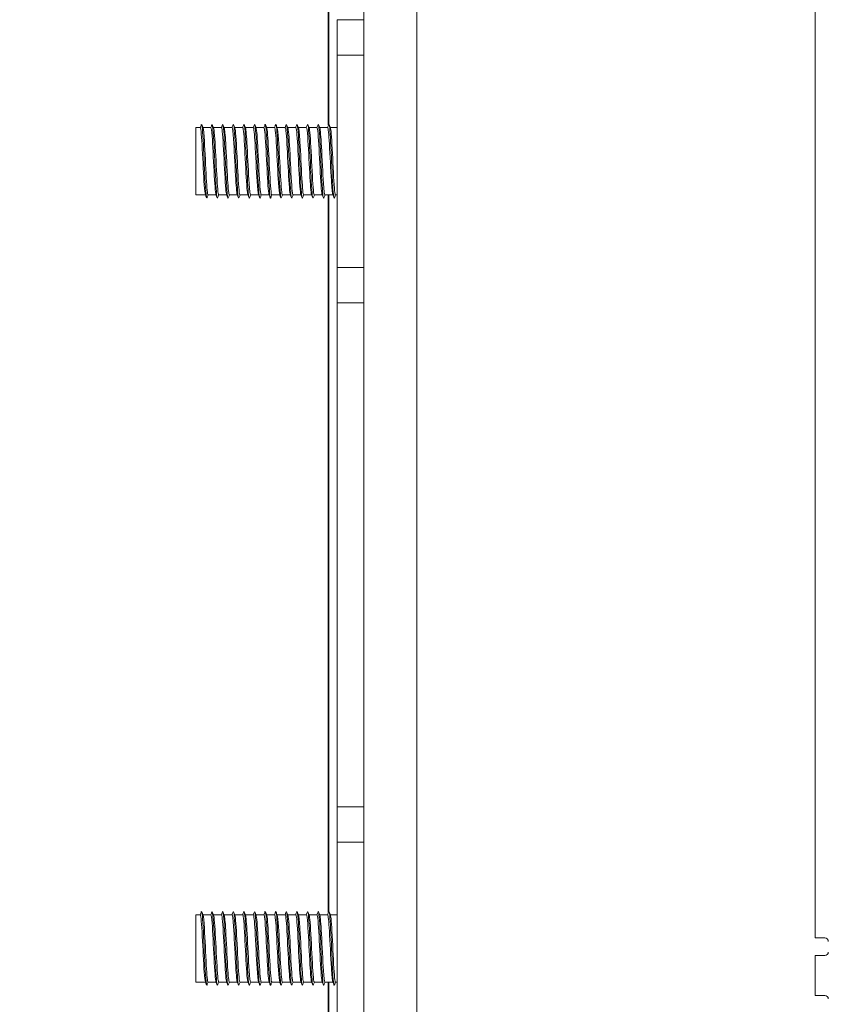
# Model space of a CAD drawing. Units: millimetres. Extents: x 0 to 1470, y 0 to 1040.
# Drawn here: x 1233 to 1278, y 232 to 287 of the extents above; entities that cross this region are included whole.
import ezdxf

# ---------------------------------------------------------------- set-up
doc = ezdxf.new("R2010")
doc.units = ezdxf.units.MM
doc.header["$LTSCALE"] = 3.5
for name, color, linetype, lineweight in [('Dimension (ISO)', 7, 'Continuous', 25), ('Visible (ISO)', 7, 'Continuous', 18), ('Visible Narrow (ISO)', 7, 'Continuous', 35)]:
    doc.layers.add(name, color=color, linetype=linetype, lineweight=lineweight)
doc.styles.add('Note Text (ISO)', font='tahoma.ttf')
doc.dimstyles.new('Default (ISO)-12', dxfattribs={"dimscale": 3.5, "dimtxt": 3, "dimasz": 2.5, "dimexe": 3.175, "dimexo": 0, "dimgap": 0.762, "dimtad": 1, "dimrnd": 1e-08, "dimzin": 0, "dimdsep": 46, "dimtxsty": 'Note Text (ISO)', "dimcen": 0.09, "dimdle": 10, "dimclrd": 256, "dimclre": 256, "dimclrt": 256, "dimazin": 0, "dimtfac": 1.1684, "dimtmove": 0, "dimatfit": 3, "dimfxl": 1, "dimtolj": 1, "dimtzin": 0, "dimlwd": -1, "dimlwe": -1, "dimarcsym": 0})

# ---------------------------------------------------------------- blocks, each defined once
blk = doc.blocks.new('*D23')
at = {"layer": 'Defpoints', "color": 0, "transparency": 16777216}
for p in [(1247.707, 357.814), (1232.756, 186.934), (1328.474, 186.934)]:
    blk.add_point(p, dxfattribs=at)
at = {"layer": 'Dimension (ISO)', "transparency": 16777216}
for p, q in [((1247.707, 357.814), (1339.586, 357.814)), ((1328.474, 349.064), (1328.474, 195.684)), ((1232.756, 186.934), (1339.586, 186.934))]:
    blk.add_line(p, q, dxfattribs=at)
for points in [[(1327.016, 349.064), (1329.932, 349.064), (1328.474, 357.814)], [(1327.016, 195.684), (1329.932, 195.684), (1328.474, 186.934)]]:
    blk.add_solid(points, dxfattribs=at)
at = {"layer": 'Dimension (ISO)', "transparency": 16777216, "insert": (1312.07, 203.803), "char_height": 10.5, "attachment_point": 1, "rotation": 90, "style": 'Note Text (ISO)'}
blk.add_mtext('\\A1;170.88 mm [6.728 in]', dxfattribs=at)

msp = doc.modelspace()

# ---------------------------------------------------------------- linework, layer by layer
at = {"layer": 'Visible (ISO)'}
for p, q in [((1252.206, 347.359), (1252.206, 211.012)), ((1255.206, 212.252), (1255.206, 346.119)), ((1277.706, 323.041), (1277.706, 235.331)), ((1250.706, 287.18), (1250.706, 285.18)), ((1252.206, 287.18), (1250.706, 287.18)), ((1250.706, 285.18), (1252.206, 285.18)), ((1250.706, 285.18), (1250.706, 273.19)), ((1242.706, 277.286), (1242.706, 281.086)), ((1242.962, 281.086), (1242.706, 281.086)), ((1243.562, 281.086), (1243.111, 281.086)), ((1244.162, 281.086), (1243.711, 281.086)), ((1244.762, 281.086), (1244.311, 281.086)), ((1245.362, 281.086), (1244.911, 281.086)), ((1245.962, 281.086), (1245.511, 281.086)), ((1246.562, 281.086), (1246.111, 281.086)), ((1247.162, 281.086), (1246.711, 281.086)), ((1247.762, 281.086), (1247.311, 281.086)), ((1248.362, 281.086), (1247.911, 281.086)), ((1248.962, 281.086), (1248.511, 281.086)), ((1249.562, 281.086), (1249.111, 281.086)), ((1250.162, 281.086), (1249.711, 281.086)), ((1250.706, 281.086), (1250.311, 281.086)), ((1243.256, 277.286), (1242.706, 277.286)), ((1243.856, 277.286), (1243.405, 277.286)), ((1244.456, 277.286), (1244.005, 277.286)), ((1245.056, 277.286), (1244.605, 277.286)), ((1245.656, 277.286), (1245.205, 277.286)), ((1246.256, 277.286), (1245.805, 277.286)), ((1246.856, 277.286), (1246.405, 277.286)), ((1247.456, 277.286), (1247.005, 277.286)), ((1248.056, 277.286), (1247.605, 277.286)), ((1248.656, 277.286), (1248.205, 277.286)), ((1249.256, 277.286), (1248.805, 277.286)), ((1249.856, 277.286), (1249.405, 277.286)), ((1250.456, 277.286), (1250.005, 277.286)), ((1250.706, 277.286), (1250.605, 277.286)), ((1250.706, 273.19), (1250.706, 271.19)), ((1252.206, 273.19), (1250.706, 273.19)), ((1250.706, 271.19), (1252.206, 271.19)), ((1250.706, 242.73), (1250.706, 271.19)), ((1250.706, 242.73), (1250.706, 240.73)), ((1252.206, 242.73), (1250.706, 242.73)), ((1250.706, 240.73), (1252.206, 240.73)), ((1250.706, 240.73), (1250.706, 228.74)), ((1242.706, 232.836), (1242.706, 236.636)), ((1242.962, 236.636), (1242.706, 236.636)), ((1243.562, 236.636), (1243.111, 236.636)), ((1244.162, 236.636), (1243.711, 236.636)), ((1244.762, 236.636), (1244.311, 236.636)), ((1245.362, 236.636), (1244.911, 236.636)), ((1245.962, 236.636), (1245.511, 236.636)), ((1246.562, 236.636), (1246.111, 236.636)), ((1247.162, 236.636), (1246.711, 236.636)), ((1247.762, 236.636), (1247.311, 236.636)), ((1248.362, 236.636), (1247.911, 236.636)), ((1248.962, 236.636), (1248.511, 236.636)), ((1249.562, 236.636), (1249.111, 236.636)), ((1250.162, 236.636), (1249.711, 236.636)), ((1250.706, 236.636), (1250.311, 236.636)), ((1277.706, 235.331), (1278.256, 235.331)), ((1277.706, 234.331), (1277.706, 232.081)), ((1278.256, 234.331), (1277.706, 234.331)), ((1243.256, 232.836), (1242.706, 232.836)), ((1243.856, 232.836), (1243.405, 232.836)), ((1244.456, 232.836), (1244.005, 232.836)), ((1245.056, 232.836), (1244.605, 232.836)), ((1245.656, 232.836), (1245.205, 232.836)), ((1246.256, 232.836), (1245.805, 232.836)), ((1246.856, 232.836), (1246.405, 232.836)), ((1247.456, 232.836), (1247.005, 232.836)), ((1248.056, 232.836), (1247.605, 232.836)), ((1248.656, 232.836), (1248.205, 232.836)), ((1249.256, 232.836), (1248.805, 232.836)), ((1249.856, 232.836), (1249.405, 232.836)), ((1250.456, 232.836), (1250.005, 232.836)), ((1250.706, 232.836), (1250.605, 232.836)), ((1277.706, 232.081), (1278.256, 232.081))]:
    msp.add_line(p, q, dxfattribs=at)
for centre, start, end in [((1278.256, 235.131), 0, 90), ((1278.256, 234.531), 270, 0), ((1278.256, 231.881), 0, 90)]:
    msp.add_arc(centre, 0.2, start, end, dxfattribs=at)
for points in [[(1242.956, 281.086), (1242.977, 281.141), (1242.999, 281.197), (1243.02, 281.253)], [(1243.043, 281.254), (1243.067, 281.193), (1243.092, 281.132), (1243.117, 281.071)], [(1243.556, 281.086), (1243.577, 281.141), (1243.599, 281.197), (1243.62, 281.253)], [(1243.643, 281.254), (1243.667, 281.193), (1243.692, 281.132), (1243.717, 281.071)], [(1244.156, 281.086), (1244.177, 281.141), (1244.199, 281.197), (1244.22, 281.253)], [(1244.243, 281.254), (1244.267, 281.193), (1244.292, 281.132), (1244.317, 281.071)], [(1244.756, 281.086), (1244.777, 281.141), (1244.799, 281.197), (1244.82, 281.253)], [(1244.843, 281.254), (1244.867, 281.193), (1244.892, 281.132), (1244.917, 281.071)], [(1245.356, 281.086), (1245.377, 281.141), (1245.399, 281.197), (1245.42, 281.253)], [(1245.443, 281.254), (1245.467, 281.193), (1245.492, 281.132), (1245.517, 281.071)], [(1245.956, 281.086), (1245.977, 281.141), (1245.999, 281.197), (1246.02, 281.253)], [(1246.043, 281.254), (1246.067, 281.193), (1246.092, 281.132), (1246.117, 281.071)], [(1246.556, 281.086), (1246.577, 281.141), (1246.599, 281.197), (1246.62, 281.253)], [(1246.643, 281.254), (1246.667, 281.193), (1246.692, 281.132), (1246.717, 281.071)], [(1247.156, 281.086), (1247.177, 281.141), (1247.199, 281.197), (1247.22, 281.253)], [(1247.243, 281.254), (1247.267, 281.193), (1247.292, 281.132), (1247.317, 281.071)], [(1247.756, 281.086), (1247.777, 281.141), (1247.799, 281.197), (1247.82, 281.253)], [(1247.843, 281.254), (1247.867, 281.193), (1247.892, 281.132), (1247.917, 281.071)], [(1248.356, 281.086), (1248.377, 281.141), (1248.399, 281.197), (1248.42, 281.253)], [(1248.443, 281.254), (1248.467, 281.193), (1248.492, 281.132), (1248.517, 281.071)], [(1248.956, 281.086), (1248.977, 281.141), (1248.999, 281.197), (1249.02, 281.253)], [(1249.043, 281.254), (1249.067, 281.193), (1249.092, 281.132), (1249.117, 281.071)], [(1249.556, 281.086), (1249.577, 281.141), (1249.599, 281.197), (1249.62, 281.253)], [(1249.643, 281.254), (1249.667, 281.193), (1249.692, 281.132), (1249.717, 281.071)], [(1250.156, 281.086), (1250.177, 281.141), (1250.199, 281.197), (1250.22, 281.253)], [(1250.243, 281.254), (1250.267, 281.193), (1250.292, 281.132), (1250.317, 281.071)], [(1243.32, 277.118), (1243.297, 277.179), (1243.273, 277.241), (1243.25, 277.302)], [(1243.411, 277.286), (1243.388, 277.229), (1243.365, 277.173), (1243.343, 277.117)], [(1243.92, 277.118), (1243.897, 277.179), (1243.873, 277.241), (1243.85, 277.302)], [(1244.011, 277.286), (1243.988, 277.229), (1243.965, 277.173), (1243.943, 277.117)], [(1244.52, 277.118), (1244.497, 277.179), (1244.473, 277.241), (1244.45, 277.302)], [(1244.611, 277.286), (1244.588, 277.229), (1244.565, 277.173), (1244.543, 277.117)], [(1245.12, 277.118), (1245.097, 277.179), (1245.073, 277.241), (1245.05, 277.302)], [(1245.211, 277.286), (1245.188, 277.229), (1245.165, 277.173), (1245.143, 277.117)], [(1245.72, 277.118), (1245.697, 277.179), (1245.673, 277.241), (1245.65, 277.302)], [(1245.811, 277.286), (1245.788, 277.229), (1245.765, 277.173), (1245.743, 277.117)], [(1246.32, 277.118), (1246.297, 277.179), (1246.273, 277.241), (1246.25, 277.302)], [(1246.411, 277.286), (1246.388, 277.229), (1246.365, 277.173), (1246.343, 277.117)], [(1246.92, 277.118), (1246.897, 277.179), (1246.873, 277.241), (1246.85, 277.302)], [(1247.011, 277.286), (1246.988, 277.229), (1246.965, 277.173), (1246.943, 277.117)], [(1247.52, 277.118), (1247.497, 277.179), (1247.473, 277.241), (1247.45, 277.302)], [(1247.611, 277.286), (1247.588, 277.229), (1247.565, 277.173), (1247.543, 277.117)], [(1248.12, 277.118), (1248.097, 277.179), (1248.073, 277.241), (1248.05, 277.302)], [(1248.211, 277.286), (1248.188, 277.229), (1248.165, 277.173), (1248.143, 277.117)], [(1248.72, 277.118), (1248.697, 277.179), (1248.673, 277.241), (1248.65, 277.302)], [(1248.811, 277.286), (1248.788, 277.229), (1248.765, 277.173), (1248.743, 277.117)], [(1249.32, 277.118), (1249.297, 277.179), (1249.273, 277.241), (1249.25, 277.302)], [(1249.411, 277.286), (1249.388, 277.229), (1249.365, 277.173), (1249.343, 277.117)], [(1249.92, 277.118), (1249.897, 277.179), (1249.873, 277.241), (1249.85, 277.302)], [(1250.011, 277.286), (1249.988, 277.229), (1249.965, 277.173), (1249.943, 277.117)], [(1250.52, 277.118), (1250.497, 277.179), (1250.473, 277.241), (1250.45, 277.302)], [(1250.611, 277.286), (1250.588, 277.229), (1250.565, 277.173), (1250.543, 277.117)], [(1242.956, 236.636), (1242.977, 236.691), (1242.999, 236.747), (1243.02, 236.803)], [(1243.043, 236.804), (1243.067, 236.743), (1243.092, 236.682), (1243.117, 236.621)], [(1243.556, 236.636), (1243.577, 236.691), (1243.599, 236.747), (1243.62, 236.803)], [(1243.643, 236.804), (1243.667, 236.743), (1243.692, 236.682), (1243.717, 236.621)], [(1244.156, 236.636), (1244.177, 236.691), (1244.199, 236.747), (1244.22, 236.803)], [(1244.243, 236.804), (1244.267, 236.743), (1244.292, 236.682), (1244.317, 236.621)], [(1244.756, 236.636), (1244.777, 236.691), (1244.799, 236.747), (1244.82, 236.803)], [(1244.843, 236.804), (1244.867, 236.743), (1244.892, 236.682), (1244.917, 236.621)], [(1245.356, 236.636), (1245.377, 236.691), (1245.399, 236.747), (1245.42, 236.803)], [(1245.443, 236.804), (1245.467, 236.743), (1245.492, 236.682), (1245.517, 236.621)], [(1245.956, 236.636), (1245.977, 236.691), (1245.999, 236.747), (1246.02, 236.803)], [(1246.043, 236.804), (1246.067, 236.743), (1246.092, 236.682), (1246.117, 236.621)], [(1246.556, 236.636), (1246.577, 236.691), (1246.599, 236.747), (1246.62, 236.803)], [(1246.643, 236.804), (1246.667, 236.743), (1246.692, 236.682), (1246.717, 236.621)], [(1247.156, 236.636), (1247.177, 236.691), (1247.199, 236.747), (1247.22, 236.803)], [(1247.243, 236.804), (1247.267, 236.743), (1247.292, 236.682), (1247.317, 236.621)], [(1247.756, 236.636), (1247.777, 236.691), (1247.799, 236.747), (1247.82, 236.803)], [(1247.843, 236.804), (1247.867, 236.743), (1247.892, 236.682), (1247.917, 236.621)], [(1248.356, 236.636), (1248.377, 236.691), (1248.399, 236.747), (1248.42, 236.803)], [(1248.443, 236.804), (1248.467, 236.743), (1248.492, 236.682), (1248.517, 236.621)], [(1248.956, 236.636), (1248.977, 236.691), (1248.999, 236.747), (1249.02, 236.803)], [(1249.043, 236.804), (1249.067, 236.743), (1249.092, 236.682), (1249.117, 236.621)], [(1249.556, 236.636), (1249.577, 236.691), (1249.599, 236.747), (1249.62, 236.803)], [(1249.643, 236.804), (1249.667, 236.743), (1249.692, 236.682), (1249.717, 236.621)], [(1250.156, 236.636), (1250.177, 236.691), (1250.199, 236.747), (1250.22, 236.803)], [(1250.243, 236.804), (1250.267, 236.743), (1250.292, 236.682), (1250.317, 236.621)], [(1243.32, 232.668), (1243.297, 232.729), (1243.273, 232.791), (1243.25, 232.852)], [(1243.411, 232.836), (1243.388, 232.779), (1243.365, 232.723), (1243.343, 232.667)], [(1243.92, 232.668), (1243.897, 232.729), (1243.873, 232.791), (1243.85, 232.852)], [(1244.011, 232.836), (1243.988, 232.779), (1243.965, 232.723), (1243.943, 232.667)], [(1244.52, 232.668), (1244.497, 232.729), (1244.473, 232.791), (1244.45, 232.852)], [(1244.611, 232.836), (1244.588, 232.779), (1244.565, 232.723), (1244.543, 232.667)], [(1245.12, 232.668), (1245.097, 232.729), (1245.073, 232.791), (1245.05, 232.852)], [(1245.211, 232.836), (1245.188, 232.779), (1245.165, 232.723), (1245.143, 232.667)], [(1245.72, 232.668), (1245.697, 232.729), (1245.673, 232.791), (1245.65, 232.852)], [(1245.811, 232.836), (1245.788, 232.779), (1245.765, 232.723), (1245.743, 232.667)], [(1246.32, 232.668), (1246.297, 232.729), (1246.273, 232.791), (1246.25, 232.852)], [(1246.411, 232.836), (1246.388, 232.779), (1246.365, 232.723), (1246.343, 232.667)], [(1246.92, 232.668), (1246.897, 232.729), (1246.873, 232.791), (1246.85, 232.852)], [(1247.011, 232.836), (1246.988, 232.779), (1246.965, 232.723), (1246.943, 232.667)], [(1247.52, 232.668), (1247.497, 232.729), (1247.473, 232.791), (1247.45, 232.852)], [(1247.611, 232.836), (1247.588, 232.779), (1247.565, 232.723), (1247.543, 232.667)], [(1248.12, 232.668), (1248.097, 232.729), (1248.073, 232.791), (1248.05, 232.852)], [(1248.211, 232.836), (1248.188, 232.779), (1248.165, 232.723), (1248.143, 232.667)], [(1248.72, 232.668), (1248.697, 232.729), (1248.673, 232.791), (1248.65, 232.852)], [(1248.811, 232.836), (1248.788, 232.779), (1248.765, 232.723), (1248.743, 232.667)], [(1249.32, 232.668), (1249.297, 232.729), (1249.273, 232.791), (1249.25, 232.852)], [(1249.411, 232.836), (1249.388, 232.779), (1249.365, 232.723), (1249.343, 232.667)], [(1249.92, 232.668), (1249.897, 232.729), (1249.873, 232.791), (1249.85, 232.852)], [(1250.011, 232.836), (1249.988, 232.779), (1249.965, 232.723), (1249.943, 232.667)], [(1250.52, 232.668), (1250.497, 232.729), (1250.473, 232.791), (1250.45, 232.852)], [(1250.611, 232.836), (1250.588, 232.779), (1250.565, 232.723), (1250.543, 232.667)]]:
    msp.add_open_spline(points, degree=3, dxfattribs=at)
for points, knots in [([(1243.25, 277.31), (1243.229, 277.366), (1243.207, 277.554), (1243.186, 277.854), (1243.15, 278.371), (1243.113, 279.191), (1243.077, 279.867), (1243.04, 280.552), (1243.003, 281.05), (1242.967, 281.084), (1242.965, 281.085), (1242.964, 281.086), (1242.962, 281.085)], [97.520051, 97.520051, 97.520051, 97.520051, 98.183873, 98.183873, 98.183873, 99.327138, 99.327138, 99.327138, 100.484882, 100.484882, 100.484882, 100.530965, 100.530965, 100.530965, 100.530965]), ([(1243.343, 277.123), (1243.318, 277.067), (1243.294, 277.208), (1243.27, 277.531), (1243.234, 278.003), (1243.198, 278.839), (1243.163, 279.599), (1243.127, 280.371), (1243.091, 281.025), (1243.055, 281.21), (1243.043, 281.268), (1243.032, 281.279), (1243.02, 281.247)], [97.275228, 97.275228, 97.275228, 97.275228, 98.042212, 98.042212, 98.042212, 99.160193, 99.160193, 99.160193, 100.294015, 100.294015, 100.294015, 100.650311, 100.650311, 100.650311, 100.650311]), ([(1243.117, 281.065), (1243.143, 280.996), (1243.169, 280.723), (1243.195, 280.307), (1243.231, 279.719), (1243.268, 278.876), (1243.304, 278.243), (1243.338, 277.665), (1243.371, 277.291), (1243.405, 277.286)], [-100.405973, -100.405973, -100.405973, -100.405973, -99.591343, -99.591343, -99.591343, -98.441209, -98.441209, -98.441209, -97.389372, -97.389372, -97.389372, -97.389372]), ([(1243.85, 277.302), (1243.813, 277.397), (1243.777, 277.937), (1243.741, 278.628), (1243.704, 279.322), (1243.668, 280.13), (1243.631, 280.61), (1243.608, 280.913), (1243.585, 281.074), (1243.562, 281.077)], [91.236866, 91.236866, 91.236866, 91.236866, 92.379305, 92.379305, 92.379305, 93.524746, 93.524746, 93.524746, 94.24778, 94.24778, 94.24778, 94.24778]), ([(1243.943, 277.122), (1243.933, 277.096), (1243.924, 277.101), (1243.914, 277.139), (1243.878, 277.282), (1243.843, 277.891), (1243.807, 278.643), (1243.771, 279.394), (1243.736, 280.249), (1243.7, 280.758), (1243.674, 281.138), (1243.647, 281.311), (1243.62, 281.249)], [90.992043, 90.992043, 90.992043, 90.992043, 91.291368, 91.291368, 91.291368, 92.413568, 92.413568, 92.413568, 93.532978, 93.532978, 93.532978, 94.367126, 94.367126, 94.367126, 94.367126]), ([(1243.717, 281.066), (1243.726, 281.046), (1243.734, 281.002), (1243.743, 280.933), (1243.78, 280.648), (1243.816, 279.95), (1243.853, 279.223), (1243.89, 278.496), (1243.926, 277.78), (1243.963, 277.469), (1243.977, 277.349), (1243.991, 277.291), (1244.005, 277.293)], [-94.122787, -94.122787, -94.122787, -94.122787, -93.844686, -93.844686, -93.844686, -92.696533, -92.696533, -92.696533, -91.548761, -91.548761, -91.548761, -91.106187, -91.106187, -91.106187, -91.106187]), ([(1244.45, 277.31), (1244.434, 277.348), (1244.419, 277.455), (1244.404, 277.629), (1244.367, 278.052), (1244.329, 278.853), (1244.292, 279.577), (1244.255, 280.298), (1244.218, 280.902), (1244.181, 281.048), (1244.175, 281.073), (1244.168, 281.084), (1244.162, 281.083)], [84.95368, 84.95368, 84.95368, 84.95368, 85.433209, 85.433209, 85.433209, 86.601384, 86.601384, 86.601384, 87.764876, 87.764876, 87.764876, 87.964594, 87.964594, 87.964594, 87.964594]), ([(1244.543, 277.121), (1244.514, 277.056), (1244.484, 277.282), (1244.455, 277.742), (1244.419, 278.312), (1244.382, 279.211), (1244.346, 279.948), (1244.31, 280.682), (1244.274, 281.217), (1244.238, 281.264), (1244.232, 281.272), (1244.226, 281.267), (1244.22, 281.251)], [84.708858, 84.708858, 84.708858, 84.708858, 85.627501, 85.627501, 85.627501, 86.768426, 86.768426, 86.768426, 87.904933, 87.904933, 87.904933, 88.083941, 88.083941, 88.083941, 88.083941]), ([(1244.317, 281.067), (1244.345, 280.991), (1244.373, 280.676), (1244.401, 280.207), (1244.437, 279.595), (1244.474, 278.755), (1244.51, 278.147), (1244.542, 277.621), (1244.573, 277.293), (1244.605, 277.287)], [-87.839602, -87.839602, -87.839602, -87.839602, -86.961383, -86.961383, -86.961383, -85.81544, -85.81544, -85.81544, -84.823002, -84.823002, -84.823002, -84.823002]), ([(1245.05, 277.303), (1245.018, 277.392), (1244.986, 277.808), (1244.954, 278.385), (1244.917, 279.044), (1244.881, 279.879), (1244.844, 280.429), (1244.817, 280.839), (1244.789, 281.075), (1244.762, 281.081)], [78.670495, 78.670495, 78.670495, 78.670495, 79.675628, 79.675628, 79.675628, 80.823657, 80.823657, 80.823657, 81.681409, 81.681409, 81.681409, 81.681409]), ([(1245.143, 277.124), (1245.129, 277.088), (1245.115, 277.115), (1245.101, 277.212), (1245.065, 277.461), (1245.029, 278.157), (1244.994, 278.931), (1244.958, 279.704), (1244.922, 280.516), (1244.886, 280.937), (1244.864, 281.196), (1244.842, 281.3), (1244.82, 281.246)], [78.425673, 78.425673, 78.425673, 78.425673, 78.864928, 78.864928, 78.864928, 79.988022, 79.988022, 79.988022, 81.10964, 81.10964, 81.10964, 81.800756, 81.800756, 81.800756, 81.800756]), ([(1244.917, 281.065), (1244.927, 281.042), (1244.937, 280.987), (1244.947, 280.9), (1244.984, 280.587), (1245.02, 279.873), (1245.057, 279.148), (1245.093, 278.424), (1245.13, 277.728), (1245.166, 277.441), (1245.179, 277.339), (1245.192, 277.291), (1245.205, 277.293)], [-81.556417, -81.556417, -81.556417, -81.556417, -81.235127, -81.235127, -81.235127, -80.090888, -80.090888, -80.090888, -78.946976, -78.946976, -78.946976, -78.539816, -78.539816, -78.539816, -78.539816]), ([(1245.65, 277.308), (1245.638, 277.336), (1245.626, 277.404), (1245.615, 277.514), (1245.578, 277.862), (1245.541, 278.612), (1245.504, 279.343), (1245.467, 280.073), (1245.431, 280.744), (1245.394, 280.982), (1245.383, 281.051), (1245.373, 281.082), (1245.362, 281.08)], [72.38731, 72.38731, 72.38731, 72.38731, 72.751554, 72.751554, 72.751554, 73.910267, 73.910267, 73.910267, 75.066983, 75.066983, 75.066983, 75.398224, 75.398224, 75.398224, 75.398224]), ([(1245.743, 277.117), (1245.708, 277.035), (1245.674, 277.386), (1245.639, 278.005), (1245.603, 278.652), (1245.567, 279.558), (1245.531, 280.236), (1245.495, 280.913), (1245.459, 281.329), (1245.423, 281.26), (1245.422, 281.258), (1245.421, 281.256), (1245.42, 281.253)], [72.142487, 72.142487, 72.142487, 72.142487, 73.224572, 73.224572, 73.224572, 74.356228, 74.356228, 74.356228, 75.48601, 75.48601, 75.48601, 75.51757, 75.51757, 75.51757, 75.51757]), ([(1245.517, 281.068), (1245.548, 280.983), (1245.58, 280.585), (1245.611, 280.022), (1245.649, 279.355), (1245.686, 278.498), (1245.723, 277.938), (1245.75, 277.53), (1245.778, 277.297), (1245.805, 277.291)], [-75.273232, -75.273232, -75.273232, -75.273232, -74.283196, -74.283196, -74.283196, -73.110898, -73.110898, -73.110898, -72.256631, -72.256631, -72.256631, -72.256631]), ([(1246.25, 277.308), (1246.224, 277.38), (1246.198, 277.651), (1246.172, 278.065), (1246.135, 278.669), (1246.097, 279.542), (1246.06, 280.18), (1246.027, 280.73), (1245.995, 281.078), (1245.962, 281.084)], [66.104125, 66.104125, 66.104125, 66.104125, 66.913203, 66.913203, 66.913203, 68.094926, 68.094926, 68.094926, 69.115038, 69.115038, 69.115038, 69.115038]), ([(1246.343, 277.125), (1246.326, 277.083), (1246.309, 277.132), (1246.292, 277.281), (1246.256, 277.603), (1246.219, 278.372), (1246.183, 279.167), (1246.146, 279.96), (1246.11, 280.736), (1246.074, 281.072), (1246.056, 281.236), (1246.038, 281.291), (1246.02, 281.244)], [65.859302, 65.859302, 65.859302, 65.859302, 66.389787, 66.389787, 66.389787, 67.535239, 67.535239, 67.535239, 68.677536, 68.677536, 68.677536, 69.234385, 69.234385, 69.234385, 69.234385]), ([(1246.117, 281.062), (1246.134, 281.019), (1246.152, 280.888), (1246.169, 280.672), (1246.206, 280.212), (1246.243, 279.395), (1246.28, 278.683), (1246.317, 277.971), (1246.355, 277.405), (1246.392, 277.304), (1246.396, 277.292), (1246.4, 277.286), (1246.405, 277.287)], [-68.990046, -68.990046, -68.990046, -68.990046, -68.442551, -68.442551, -68.442551, -67.276426, -67.276426, -67.276426, -66.111465, -66.111465, -66.111465, -65.973446, -65.973446, -65.973446, -65.973446]), ([(1246.85, 277.305), (1246.843, 277.32), (1246.837, 277.348), (1246.83, 277.389), (1246.794, 277.626), (1246.757, 278.287), (1246.721, 279.009), (1246.685, 279.731), (1246.648, 280.476), (1246.612, 280.836), (1246.595, 280.999), (1246.579, 281.078), (1246.562, 281.077)], [59.820939, 59.820939, 59.820939, 59.820939, 60.022396, 60.022396, 60.022396, 61.168058, 61.168058, 61.168058, 62.31303, 62.31303, 62.31303, 62.831853, 62.831853, 62.831853, 62.831853]), ([(1246.943, 277.118), (1246.939, 277.109), (1246.936, 277.104), (1246.933, 277.103), (1246.897, 277.095), (1246.862, 277.563), (1246.826, 278.259), (1246.79, 278.955), (1246.755, 279.844), (1246.719, 280.459), (1246.686, 281.026), (1246.653, 281.333), (1246.62, 281.253)], [59.576117, 59.576117, 59.576117, 59.576117, 59.679906, 59.679906, 59.679906, 60.799817, 60.799817, 60.799817, 61.919065, 61.919065, 61.919065, 62.9512, 62.9512, 62.9512, 62.9512]), ([(1246.717, 281.07), (1246.719, 281.064), (1246.722, 281.055), (1246.725, 281.044), (1246.762, 280.892), (1246.799, 280.286), (1246.836, 279.566), (1246.872, 278.847), (1246.909, 278.054), (1246.946, 277.632), (1246.966, 277.408), (1246.985, 277.295), (1247.005, 277.294)], [-62.706861, -62.706861, -62.706861, -62.706861, -62.623331, -62.623331, -62.623331, -61.462792, -61.462792, -61.462792, -60.303302, -60.303302, -60.303302, -59.69026, -59.69026, -59.69026, -59.69026]), ([(1247.45, 277.309), (1247.426, 277.374), (1247.402, 277.607), (1247.378, 277.969), (1247.342, 278.528), (1247.305, 279.366), (1247.269, 280.02), (1247.233, 280.655), (1247.198, 281.084), (1247.162, 281.086)], [53.537754, 53.537754, 53.537754, 53.537754, 54.283056, 54.283056, 54.283056, 55.432463, 55.432463, 55.432463, 56.548668, 56.548668, 56.548668, 56.548668]), ([(1247.543, 277.123), (1247.518, 277.067), (1247.493, 277.212), (1247.469, 277.544), (1247.433, 278.024), (1247.397, 278.869), (1247.361, 279.631), (1247.326, 280.392), (1247.29, 281.032), (1247.254, 281.212), (1247.243, 281.268), (1247.232, 281.278), (1247.22, 281.247)], [53.292931, 53.292931, 53.292931, 53.292931, 54.069736, 54.069736, 54.069736, 55.193249, 55.193249, 55.193249, 56.316003, 56.316003, 56.316003, 56.668014, 56.668014, 56.668014, 56.668014]), ([(1247.317, 281.064), (1247.341, 281.001), (1247.364, 280.769), (1247.388, 280.406), (1247.425, 279.846), (1247.462, 279.003), (1247.498, 278.347), (1247.534, 277.714), (1247.569, 277.288), (1247.605, 277.286)], [-56.423676, -56.423676, -56.423676, -56.423676, -55.675373, -55.675373, -55.675373, -54.520789, -54.520789, -54.520789, -53.407075, -53.407075, -53.407075, -53.407075]), ([(1248.05, 277.303), (1248.046, 277.312), (1248.042, 277.325), (1248.039, 277.342), (1248.002, 277.52), (1247.965, 278.141), (1247.928, 278.862), (1247.892, 279.582), (1247.855, 280.361), (1247.818, 280.766), (1247.8, 280.973), (1247.781, 281.077), (1247.762, 281.077)], [47.254569, 47.254569, 47.254569, 47.254569, 47.368866, 47.368866, 47.368866, 48.52345, 48.52345, 48.52345, 49.677118, 49.677118, 49.677118, 50.265482, 50.265482, 50.265482, 50.265482]), ([(1248.143, 277.122), (1248.133, 277.096), (1248.124, 277.101), (1248.114, 277.14), (1248.078, 277.286), (1248.042, 277.903), (1248.006, 278.661), (1247.97, 279.419), (1247.934, 280.278), (1247.899, 280.781), (1247.873, 281.146), (1247.846, 281.309), (1247.82, 281.248)], [47.009746, 47.009746, 47.009746, 47.009746, 47.311651, 47.311651, 47.311651, 48.440122, 48.440122, 48.440122, 49.567718, 49.567718, 49.567718, 50.384829, 50.384829, 50.384829, 50.384829]), ([(1247.917, 281.067), (1247.924, 281.051), (1247.931, 281.018), (1247.939, 280.968), (1247.975, 280.715), (1248.012, 280.039), (1248.048, 279.312), (1248.085, 278.586), (1248.122, 277.849), (1248.158, 277.507), (1248.174, 277.362), (1248.189, 277.292), (1248.205, 277.294)], [-50.14049, -50.14049, -50.14049, -50.14049, -49.9114, -49.9114, -49.9114, -48.761183, -48.761183, -48.761183, -47.611776, -47.611776, -47.611776, -47.12389, -47.12389, -47.12389, -47.12389]), ([(1248.65, 277.31), (1248.63, 277.361), (1248.611, 277.523), (1248.591, 277.784), (1248.554, 278.279), (1248.518, 279.105), (1248.481, 279.8), (1248.444, 280.495), (1248.407, 281.018), (1248.37, 281.079), (1248.367, 281.083), (1248.365, 281.085), (1248.362, 281.085)], [40.971383, 40.971383, 40.971383, 40.971383, 41.581447, 41.581447, 41.581447, 42.740937, 42.740937, 42.740937, 43.899402, 43.899402, 43.899402, 43.982297, 43.982297, 43.982297, 43.982297]), ([(1248.743, 277.12), (1248.713, 277.054), (1248.684, 277.288), (1248.654, 277.757), (1248.618, 278.329), (1248.582, 279.221), (1248.546, 279.952), (1248.51, 280.683), (1248.474, 281.216), (1248.438, 281.264), (1248.432, 281.272), (1248.426, 281.267), (1248.42, 281.251)], [40.726561, 40.726561, 40.726561, 40.726561, 41.655441, 41.655441, 41.655441, 42.788598, 42.788598, 42.788598, 43.920777, 43.920777, 43.920777, 44.101644, 44.101644, 44.101644, 44.101644]), ([(1248.517, 281.066), (1248.543, 280.994), (1248.57, 280.708), (1248.597, 280.275), (1248.633, 279.68), (1248.669, 278.841), (1248.706, 278.216), (1248.739, 277.652), (1248.772, 277.292), (1248.805, 277.287)], [-43.857305, -43.857305, -43.857305, -43.857305, -43.021843, -43.021843, -43.021843, -41.876181, -41.876181, -41.876181, -40.840704, -40.840704, -40.840704, -40.840704]), ([(1249.25, 277.302), (1249.215, 277.396), (1249.181, 277.876), (1249.147, 278.515), (1249.109, 279.206), (1249.072, 280.043), (1249.035, 280.555), (1249.011, 280.891), (1248.987, 281.074), (1248.962, 281.079)], [34.688198, 34.688198, 34.688198, 34.688198, 35.767813, 35.767813, 35.767813, 36.932774, 36.932774, 36.932774, 37.699112, 37.699112, 37.699112, 37.699112]), ([(1249.343, 277.124), (1249.33, 277.091), (1249.318, 277.108), (1249.305, 277.183), (1249.269, 277.399), (1249.233, 278.084), (1249.197, 278.866), (1249.16, 279.647), (1249.124, 280.483), (1249.088, 280.92), (1249.065, 281.191), (1249.043, 281.3), (1249.02, 281.245)], [34.443375, 34.443375, 34.443375, 34.443375, 34.834754, 34.834754, 34.834754, 35.974231, 35.974231, 35.974231, 37.112601, 37.112601, 37.112601, 37.818458, 37.818458, 37.818458, 37.818458]), ([(1249.117, 281.067), (1249.125, 281.047), (1249.134, 281.005), (1249.143, 280.939), (1249.18, 280.653), (1249.217, 279.933), (1249.255, 279.191), (1249.292, 278.442), (1249.33, 277.715), (1249.367, 277.43), (1249.38, 277.335), (1249.392, 277.29), (1249.405, 277.293)], [-37.57412, -37.57412, -37.57412, -37.57412, -37.303693, -37.303693, -37.303693, -36.131036, -36.131036, -36.131036, -34.949314, -34.949314, -34.949314, -34.557519, -34.557519, -34.557519, -34.557519]), ([(1249.85, 277.308), (1249.838, 277.335), (1249.827, 277.401), (1249.816, 277.506), (1249.778, 277.854), (1249.741, 278.613), (1249.704, 279.353), (1249.666, 280.092), (1249.629, 280.767), (1249.592, 280.994), (1249.582, 281.055), (1249.572, 281.083), (1249.562, 281.08)], [28.405013, 28.405013, 28.405013, 28.405013, 28.761043, 28.761043, 28.761043, 29.933341, 29.933341, 29.933341, 31.104353, 31.104353, 31.104353, 31.415927, 31.415927, 31.415927, 31.415927]), ([(1249.943, 277.118), (1249.912, 277.047), (1249.881, 277.316), (1249.85, 277.83), (1249.813, 278.438), (1249.776, 279.36), (1249.739, 280.083), (1249.703, 280.8), (1249.666, 281.283), (1249.63, 281.268), (1249.627, 281.266), (1249.624, 281.261), (1249.62, 281.252)], [28.16019, 28.16019, 28.16019, 28.16019, 29.135932, 29.135932, 29.135932, 30.290749, 30.290749, 30.290749, 31.434854, 31.434854, 31.434854, 31.535273, 31.535273, 31.535273, 31.535273]), ([(1249.717, 281.069), (1249.749, 280.984), (1249.78, 280.578), (1249.812, 280.008), (1249.849, 279.346), (1249.886, 278.501), (1249.923, 277.945), (1249.95, 277.533), (1249.977, 277.297), (1250.005, 277.291)], [-31.290934, -31.290934, -31.290934, -31.290934, -30.292685, -30.292685, -30.292685, -29.133972, -29.133972, -29.133972, -28.274334, -28.274334, -28.274334, -28.274334]), ([(1250.45, 277.307), (1250.423, 277.381), (1250.397, 277.667), (1250.37, 278.099), (1250.334, 278.694), (1250.297, 279.532), (1250.261, 280.155), (1250.228, 280.719), (1250.195, 281.08), (1250.162, 281.085)], [22.121827, 22.121827, 22.121827, 22.121827, 22.953351, 22.953351, 22.953351, 24.097263, 24.097263, 24.097263, 25.132741, 25.132741, 25.132741, 25.132741]), ([(1250.543, 277.125), (1250.525, 277.081), (1250.507, 277.139), (1250.49, 277.305), (1250.454, 277.638), (1250.418, 278.391), (1250.383, 279.167), (1250.347, 279.943), (1250.312, 280.704), (1250.276, 281.05), (1250.257, 281.23), (1250.239, 281.293), (1250.22, 281.245)], [21.877005, 21.877005, 21.877005, 21.877005, 22.434852, 22.434852, 22.434852, 23.552993, 23.552993, 23.552993, 24.670825, 24.670825, 24.670825, 25.252088, 25.252088, 25.252088, 25.252088]), ([(1250.317, 281.063), (1250.332, 281.025), (1250.348, 280.917), (1250.364, 280.738), (1250.4, 280.318), (1250.437, 279.535), (1250.473, 278.821), (1250.51, 278.107), (1250.546, 277.501), (1250.583, 277.335), (1250.59, 277.302), (1250.598, 277.287), (1250.605, 277.289)], [-25.007749, -25.007749, -25.007749, -25.007749, -24.51821, -24.51821, -24.51821, -23.368611, -23.368611, -23.368611, -22.220582, -22.220582, -22.220582, -21.991149, -21.991149, -21.991149, -21.991149]), ([(1243.943, 232.672), (1243.933, 232.646), (1243.924, 232.651), (1243.914, 232.689), (1243.878, 232.832), (1243.843, 233.441), (1243.807, 234.193), (1243.771, 234.944), (1243.736, 235.799), (1243.7, 236.308), (1243.674, 236.688), (1243.647, 236.861), (1243.62, 236.799)], [90.992043, 90.992043, 90.992043, 90.992043, 91.291368, 91.291368, 91.291368, 92.413568, 92.413568, 92.413568, 93.532978, 93.532978, 93.532978, 94.367126, 94.367126, 94.367126, 94.367126]), ([(1245.743, 232.667), (1245.708, 232.585), (1245.674, 232.936), (1245.639, 233.555), (1245.603, 234.202), (1245.567, 235.108), (1245.531, 235.786), (1245.495, 236.463), (1245.459, 236.879), (1245.423, 236.81), (1245.422, 236.808), (1245.421, 236.806), (1245.42, 236.803)], [72.142487, 72.142487, 72.142487, 72.142487, 73.224572, 73.224572, 73.224572, 74.356228, 74.356228, 74.356228, 75.48601, 75.48601, 75.48601, 75.51757, 75.51757, 75.51757, 75.51757]), ([(1246.943, 232.668), (1246.939, 232.659), (1246.936, 232.654), (1246.933, 232.653), (1246.897, 232.645), (1246.862, 233.113), (1246.826, 233.809), (1246.79, 234.505), (1246.755, 235.394), (1246.719, 236.009), (1246.686, 236.576), (1246.653, 236.883), (1246.62, 236.803)], [59.576117, 59.576117, 59.576117, 59.576117, 59.679906, 59.679906, 59.679906, 60.799817, 60.799817, 60.799817, 61.919065, 61.919065, 61.919065, 62.9512, 62.9512, 62.9512, 62.9512]), ([(1248.143, 232.672), (1248.133, 232.646), (1248.124, 232.651), (1248.114, 232.69), (1248.078, 232.836), (1248.042, 233.453), (1248.006, 234.211), (1247.97, 234.969), (1247.934, 235.828), (1247.899, 236.331), (1247.873, 236.696), (1247.846, 236.859), (1247.82, 236.798)], [47.009746, 47.009746, 47.009746, 47.009746, 47.311651, 47.311651, 47.311651, 48.440122, 48.440122, 48.440122, 49.567718, 49.567718, 49.567718, 50.384829, 50.384829, 50.384829, 50.384829]), ([(1243.25, 232.86), (1243.229, 232.916), (1243.207, 233.104), (1243.186, 233.404), (1243.15, 233.921), (1243.113, 234.741), (1243.077, 235.417), (1243.04, 236.102), (1243.003, 236.6), (1242.967, 236.634), (1242.965, 236.635), (1242.964, 236.636), (1242.962, 236.635)], [97.520051, 97.520051, 97.520051, 97.520051, 98.183873, 98.183873, 98.183873, 99.327138, 99.327138, 99.327138, 100.484882, 100.484882, 100.484882, 100.530965, 100.530965, 100.530965, 100.530965]), ([(1243.343, 232.673), (1243.318, 232.617), (1243.294, 232.758), (1243.27, 233.081), (1243.234, 233.553), (1243.198, 234.389), (1243.163, 235.149), (1243.127, 235.921), (1243.091, 236.575), (1243.055, 236.76), (1243.043, 236.818), (1243.032, 236.829), (1243.02, 236.797)], [97.275228, 97.275228, 97.275228, 97.275228, 98.042212, 98.042212, 98.042212, 99.160193, 99.160193, 99.160193, 100.294015, 100.294015, 100.294015, 100.650311, 100.650311, 100.650311, 100.650311]), ([(1243.117, 236.615), (1243.143, 236.546), (1243.169, 236.273), (1243.195, 235.857), (1243.231, 235.269), (1243.268, 234.426), (1243.304, 233.793), (1243.338, 233.215), (1243.371, 232.841), (1243.405, 232.836)], [-100.405973, -100.405973, -100.405973, -100.405973, -99.591343, -99.591343, -99.591343, -98.441209, -98.441209, -98.441209, -97.389372, -97.389372, -97.389372, -97.389372]), ([(1243.85, 232.852), (1243.813, 232.947), (1243.777, 233.487), (1243.741, 234.178), (1243.704, 234.872), (1243.668, 235.68), (1243.631, 236.16), (1243.608, 236.463), (1243.585, 236.624), (1243.562, 236.627)], [91.236866, 91.236866, 91.236866, 91.236866, 92.379305, 92.379305, 92.379305, 93.524746, 93.524746, 93.524746, 94.24778, 94.24778, 94.24778, 94.24778]), ([(1243.717, 236.616), (1243.726, 236.596), (1243.734, 236.552), (1243.743, 236.483), (1243.78, 236.198), (1243.816, 235.5), (1243.853, 234.773), (1243.89, 234.046), (1243.926, 233.33), (1243.963, 233.019), (1243.977, 232.899), (1243.991, 232.841), (1244.005, 232.843)], [-94.122787, -94.122787, -94.122787, -94.122787, -93.844686, -93.844686, -93.844686, -92.696533, -92.696533, -92.696533, -91.548761, -91.548761, -91.548761, -91.106187, -91.106187, -91.106187, -91.106187]), ([(1244.45, 232.86), (1244.434, 232.898), (1244.419, 233.005), (1244.404, 233.179), (1244.367, 233.602), (1244.329, 234.403), (1244.292, 235.127), (1244.255, 235.848), (1244.218, 236.452), (1244.181, 236.598), (1244.175, 236.623), (1244.168, 236.634), (1244.162, 236.633)], [84.95368, 84.95368, 84.95368, 84.95368, 85.433209, 85.433209, 85.433209, 86.601384, 86.601384, 86.601384, 87.764876, 87.764876, 87.764876, 87.964594, 87.964594, 87.964594, 87.964594]), ([(1244.543, 232.671), (1244.514, 232.606), (1244.484, 232.832), (1244.455, 233.292), (1244.419, 233.862), (1244.382, 234.761), (1244.346, 235.498), (1244.31, 236.232), (1244.274, 236.767), (1244.238, 236.814), (1244.232, 236.822), (1244.226, 236.817), (1244.22, 236.801)], [84.708858, 84.708858, 84.708858, 84.708858, 85.627501, 85.627501, 85.627501, 86.768426, 86.768426, 86.768426, 87.904933, 87.904933, 87.904933, 88.083941, 88.083941, 88.083941, 88.083941]), ([(1244.317, 236.617), (1244.345, 236.541), (1244.373, 236.226), (1244.401, 235.757), (1244.437, 235.145), (1244.474, 234.305), (1244.51, 233.697), (1244.542, 233.171), (1244.573, 232.843), (1244.605, 232.837)], [-87.839602, -87.839602, -87.839602, -87.839602, -86.961383, -86.961383, -86.961383, -85.81544, -85.81544, -85.81544, -84.823002, -84.823002, -84.823002, -84.823002]), ([(1245.05, 232.853), (1245.018, 232.942), (1244.986, 233.358), (1244.954, 233.935), (1244.917, 234.594), (1244.881, 235.429), (1244.844, 235.979), (1244.817, 236.389), (1244.789, 236.625), (1244.762, 236.631)], [78.670495, 78.670495, 78.670495, 78.670495, 79.675628, 79.675628, 79.675628, 80.823657, 80.823657, 80.823657, 81.681409, 81.681409, 81.681409, 81.681409]), ([(1245.143, 232.674), (1245.129, 232.638), (1245.115, 232.665), (1245.101, 232.762), (1245.065, 233.011), (1245.029, 233.707), (1244.994, 234.481), (1244.958, 235.254), (1244.922, 236.066), (1244.886, 236.487), (1244.864, 236.746), (1244.842, 236.85), (1244.82, 236.796)], [78.425673, 78.425673, 78.425673, 78.425673, 78.864928, 78.864928, 78.864928, 79.988022, 79.988022, 79.988022, 81.10964, 81.10964, 81.10964, 81.800756, 81.800756, 81.800756, 81.800756]), ([(1244.917, 236.615), (1244.927, 236.592), (1244.937, 236.537), (1244.947, 236.45), (1244.984, 236.137), (1245.02, 235.423), (1245.057, 234.698), (1245.093, 233.974), (1245.13, 233.278), (1245.166, 232.991), (1245.179, 232.889), (1245.192, 232.841), (1245.205, 232.843)], [-81.556417, -81.556417, -81.556417, -81.556417, -81.235127, -81.235127, -81.235127, -80.090888, -80.090888, -80.090888, -78.946976, -78.946976, -78.946976, -78.539816, -78.539816, -78.539816, -78.539816]), ([(1245.65, 232.858), (1245.638, 232.886), (1245.626, 232.954), (1245.615, 233.064), (1245.578, 233.412), (1245.541, 234.162), (1245.504, 234.893), (1245.467, 235.623), (1245.431, 236.294), (1245.394, 236.532), (1245.383, 236.601), (1245.373, 236.632), (1245.362, 236.63)], [72.38731, 72.38731, 72.38731, 72.38731, 72.751554, 72.751554, 72.751554, 73.910267, 73.910267, 73.910267, 75.066983, 75.066983, 75.066983, 75.398224, 75.398224, 75.398224, 75.398224]), ([(1245.517, 236.618), (1245.548, 236.533), (1245.58, 236.135), (1245.611, 235.572), (1245.649, 234.905), (1245.686, 234.048), (1245.723, 233.488), (1245.75, 233.08), (1245.778, 232.847), (1245.805, 232.841)], [-75.273232, -75.273232, -75.273232, -75.273232, -74.283196, -74.283196, -74.283196, -73.110898, -73.110898, -73.110898, -72.256631, -72.256631, -72.256631, -72.256631]), ([(1246.25, 232.858), (1246.224, 232.93), (1246.198, 233.201), (1246.172, 233.615), (1246.135, 234.219), (1246.097, 235.092), (1246.06, 235.73), (1246.027, 236.28), (1245.995, 236.628), (1245.962, 236.634)], [66.104125, 66.104125, 66.104125, 66.104125, 66.913203, 66.913203, 66.913203, 68.094926, 68.094926, 68.094926, 69.115038, 69.115038, 69.115038, 69.115038]), ([(1246.343, 232.675), (1246.326, 232.633), (1246.309, 232.682), (1246.292, 232.831), (1246.256, 233.153), (1246.219, 233.922), (1246.183, 234.717), (1246.146, 235.51), (1246.11, 236.286), (1246.074, 236.622), (1246.056, 236.786), (1246.038, 236.841), (1246.02, 236.794)], [65.859302, 65.859302, 65.859302, 65.859302, 66.389787, 66.389787, 66.389787, 67.535239, 67.535239, 67.535239, 68.677536, 68.677536, 68.677536, 69.234385, 69.234385, 69.234385, 69.234385]), ([(1246.117, 236.612), (1246.134, 236.569), (1246.152, 236.438), (1246.169, 236.222), (1246.206, 235.762), (1246.243, 234.945), (1246.28, 234.233), (1246.317, 233.521), (1246.355, 232.955), (1246.392, 232.854), (1246.396, 232.842), (1246.4, 232.836), (1246.405, 232.837)], [-68.990046, -68.990046, -68.990046, -68.990046, -68.442551, -68.442551, -68.442551, -67.276426, -67.276426, -67.276426, -66.111465, -66.111465, -66.111465, -65.973446, -65.973446, -65.973446, -65.973446]), ([(1246.85, 232.855), (1246.843, 232.87), (1246.837, 232.898), (1246.83, 232.939), (1246.794, 233.176), (1246.757, 233.837), (1246.721, 234.559), (1246.685, 235.281), (1246.648, 236.026), (1246.612, 236.386), (1246.595, 236.549), (1246.579, 236.628), (1246.562, 236.627)], [59.820939, 59.820939, 59.820939, 59.820939, 60.022396, 60.022396, 60.022396, 61.168058, 61.168058, 61.168058, 62.31303, 62.31303, 62.31303, 62.831853, 62.831853, 62.831853, 62.831853]), ([(1246.717, 236.62), (1246.719, 236.614), (1246.722, 236.605), (1246.725, 236.594), (1246.762, 236.442), (1246.799, 235.836), (1246.836, 235.116), (1246.872, 234.397), (1246.909, 233.604), (1246.946, 233.182), (1246.966, 232.958), (1246.985, 232.845), (1247.005, 232.844)], [-62.706861, -62.706861, -62.706861, -62.706861, -62.623331, -62.623331, -62.623331, -61.462792, -61.462792, -61.462792, -60.303302, -60.303302, -60.303302, -59.69026, -59.69026, -59.69026, -59.69026]), ([(1247.45, 232.859), (1247.426, 232.924), (1247.402, 233.157), (1247.378, 233.519), (1247.342, 234.078), (1247.305, 234.916), (1247.269, 235.57), (1247.233, 236.205), (1247.198, 236.634), (1247.162, 236.636)], [53.537754, 53.537754, 53.537754, 53.537754, 54.283056, 54.283056, 54.283056, 55.432463, 55.432463, 55.432463, 56.548668, 56.548668, 56.548668, 56.548668]), ([(1247.543, 232.673), (1247.518, 232.617), (1247.493, 232.762), (1247.469, 233.094), (1247.433, 233.574), (1247.397, 234.419), (1247.361, 235.181), (1247.326, 235.942), (1247.29, 236.582), (1247.254, 236.762), (1247.243, 236.818), (1247.232, 236.828), (1247.22, 236.797)], [53.292931, 53.292931, 53.292931, 53.292931, 54.069736, 54.069736, 54.069736, 55.193249, 55.193249, 55.193249, 56.316003, 56.316003, 56.316003, 56.668014, 56.668014, 56.668014, 56.668014]), ([(1247.317, 236.614), (1247.341, 236.551), (1247.364, 236.319), (1247.388, 235.956), (1247.425, 235.396), (1247.462, 234.553), (1247.498, 233.897), (1247.534, 233.264), (1247.569, 232.838), (1247.605, 232.836)], [-56.423676, -56.423676, -56.423676, -56.423676, -55.675373, -55.675373, -55.675373, -54.520789, -54.520789, -54.520789, -53.407075, -53.407075, -53.407075, -53.407075]), ([(1248.05, 232.853), (1248.046, 232.862), (1248.042, 232.875), (1248.039, 232.892), (1248.002, 233.07), (1247.965, 233.691), (1247.928, 234.412), (1247.892, 235.132), (1247.855, 235.911), (1247.818, 236.316), (1247.8, 236.523), (1247.781, 236.627), (1247.762, 236.627)], [47.254569, 47.254569, 47.254569, 47.254569, 47.368866, 47.368866, 47.368866, 48.52345, 48.52345, 48.52345, 49.677118, 49.677118, 49.677118, 50.265482, 50.265482, 50.265482, 50.265482]), ([(1247.917, 236.617), (1247.924, 236.601), (1247.931, 236.568), (1247.939, 236.518), (1247.975, 236.265), (1248.012, 235.589), (1248.048, 234.862), (1248.085, 234.136), (1248.122, 233.399), (1248.158, 233.057), (1248.174, 232.912), (1248.189, 232.842), (1248.205, 232.844)], [-50.14049, -50.14049, -50.14049, -50.14049, -49.9114, -49.9114, -49.9114, -48.761183, -48.761183, -48.761183, -47.611776, -47.611776, -47.611776, -47.12389, -47.12389, -47.12389, -47.12389]), ([(1248.65, 232.86), (1248.63, 232.911), (1248.611, 233.073), (1248.591, 233.334), (1248.554, 233.829), (1248.518, 234.655), (1248.481, 235.35), (1248.444, 236.045), (1248.407, 236.568), (1248.37, 236.629), (1248.367, 236.633), (1248.365, 236.635), (1248.362, 236.635)], [40.971383, 40.971383, 40.971383, 40.971383, 41.581447, 41.581447, 41.581447, 42.740937, 42.740937, 42.740937, 43.899402, 43.899402, 43.899402, 43.982297, 43.982297, 43.982297, 43.982297]), ([(1248.743, 232.67), (1248.713, 232.604), (1248.684, 232.838), (1248.654, 233.307), (1248.618, 233.879), (1248.582, 234.771), (1248.546, 235.502), (1248.51, 236.233), (1248.474, 236.766), (1248.438, 236.814), (1248.432, 236.822), (1248.426, 236.817), (1248.42, 236.801)], [40.726561, 40.726561, 40.726561, 40.726561, 41.655441, 41.655441, 41.655441, 42.788598, 42.788598, 42.788598, 43.920777, 43.920777, 43.920777, 44.101644, 44.101644, 44.101644, 44.101644]), ([(1248.517, 236.616), (1248.543, 236.544), (1248.57, 236.258), (1248.597, 235.825), (1248.633, 235.23), (1248.669, 234.391), (1248.706, 233.766), (1248.739, 233.202), (1248.772, 232.842), (1248.805, 232.837)], [-43.857305, -43.857305, -43.857305, -43.857305, -43.021843, -43.021843, -43.021843, -41.876181, -41.876181, -41.876181, -40.840704, -40.840704, -40.840704, -40.840704]), ([(1249.25, 232.852), (1249.215, 232.946), (1249.181, 233.426), (1249.147, 234.065), (1249.109, 234.756), (1249.072, 235.593), (1249.035, 236.105), (1249.011, 236.441), (1248.987, 236.624), (1248.962, 236.629)], [34.688198, 34.688198, 34.688198, 34.688198, 35.767813, 35.767813, 35.767813, 36.932774, 36.932774, 36.932774, 37.699112, 37.699112, 37.699112, 37.699112]), ([(1249.343, 232.674), (1249.33, 232.641), (1249.318, 232.658), (1249.305, 232.733), (1249.269, 232.949), (1249.233, 233.634), (1249.197, 234.416), (1249.16, 235.197), (1249.124, 236.033), (1249.088, 236.47), (1249.065, 236.741), (1249.043, 236.85), (1249.02, 236.795)], [34.443375, 34.443375, 34.443375, 34.443375, 34.834754, 34.834754, 34.834754, 35.974231, 35.974231, 35.974231, 37.112601, 37.112601, 37.112601, 37.818458, 37.818458, 37.818458, 37.818458]), ([(1249.117, 236.617), (1249.125, 236.597), (1249.134, 236.555), (1249.143, 236.489), (1249.18, 236.203), (1249.217, 235.483), (1249.255, 234.741), (1249.292, 233.992), (1249.33, 233.265), (1249.367, 232.98), (1249.38, 232.885), (1249.392, 232.84), (1249.405, 232.843)], [-37.57412, -37.57412, -37.57412, -37.57412, -37.303693, -37.303693, -37.303693, -36.131036, -36.131036, -36.131036, -34.949314, -34.949314, -34.949314, -34.557519, -34.557519, -34.557519, -34.557519]), ([(1249.85, 232.858), (1249.838, 232.885), (1249.827, 232.951), (1249.816, 233.056), (1249.778, 233.404), (1249.741, 234.163), (1249.704, 234.903), (1249.666, 235.642), (1249.629, 236.317), (1249.592, 236.544), (1249.582, 236.605), (1249.572, 236.633), (1249.562, 236.63)], [28.405013, 28.405013, 28.405013, 28.405013, 28.761043, 28.761043, 28.761043, 29.933341, 29.933341, 29.933341, 31.104353, 31.104353, 31.104353, 31.415927, 31.415927, 31.415927, 31.415927]), ([(1249.943, 232.668), (1249.912, 232.597), (1249.881, 232.866), (1249.85, 233.38), (1249.813, 233.988), (1249.776, 234.91), (1249.739, 235.633), (1249.703, 236.35), (1249.666, 236.833), (1249.63, 236.818), (1249.627, 236.816), (1249.624, 236.811), (1249.62, 236.802)], [28.16019, 28.16019, 28.16019, 28.16019, 29.135932, 29.135932, 29.135932, 30.290749, 30.290749, 30.290749, 31.434854, 31.434854, 31.434854, 31.535273, 31.535273, 31.535273, 31.535273]), ([(1249.717, 236.619), (1249.749, 236.534), (1249.78, 236.128), (1249.812, 235.558), (1249.849, 234.896), (1249.886, 234.051), (1249.923, 233.495), (1249.95, 233.083), (1249.977, 232.847), (1250.005, 232.841)], [-31.290934, -31.290934, -31.290934, -31.290934, -30.292685, -30.292685, -30.292685, -29.133972, -29.133972, -29.133972, -28.274334, -28.274334, -28.274334, -28.274334]), ([(1250.45, 232.857), (1250.423, 232.931), (1250.397, 233.217), (1250.37, 233.649), (1250.334, 234.244), (1250.297, 235.082), (1250.261, 235.705), (1250.228, 236.269), (1250.195, 236.63), (1250.162, 236.635)], [22.121827, 22.121827, 22.121827, 22.121827, 22.953351, 22.953351, 22.953351, 24.097263, 24.097263, 24.097263, 25.132741, 25.132741, 25.132741, 25.132741]), ([(1250.543, 232.675), (1250.525, 232.631), (1250.507, 232.689), (1250.49, 232.855), (1250.454, 233.188), (1250.418, 233.941), (1250.383, 234.717), (1250.347, 235.493), (1250.312, 236.254), (1250.276, 236.6), (1250.257, 236.78), (1250.239, 236.843), (1250.22, 236.795)], [21.877005, 21.877005, 21.877005, 21.877005, 22.434852, 22.434852, 22.434852, 23.552993, 23.552993, 23.552993, 24.670825, 24.670825, 24.670825, 25.252088, 25.252088, 25.252088, 25.252088]), ([(1250.317, 236.613), (1250.332, 236.575), (1250.348, 236.467), (1250.364, 236.288), (1250.4, 235.868), (1250.437, 235.085), (1250.473, 234.371), (1250.51, 233.657), (1250.546, 233.051), (1250.583, 232.885), (1250.59, 232.852), (1250.598, 232.837), (1250.605, 232.839)], [-25.007749, -25.007749, -25.007749, -25.007749, -24.51821, -24.51821, -24.51821, -23.368611, -23.368611, -23.368611, -22.220582, -22.220582, -22.220582, -21.991149, -21.991149, -21.991149, -21.991149])]:
    msp.add_open_spline(points, degree=3, knots=knots, dxfattribs=at)
at = {"layer": 'Visible Narrow (ISO)'}
for p, q in [((1250.206, 281.216), (1250.206, 321.736)), ((1250.206, 236.766), (1250.206, 277.286)), ((1250.206, 208.18), (1250.206, 232.836))]:
    msp.add_line(p, q, dxfattribs=at)

# ---------------------------------------------------------------- dimensions: what is measured, and where the dimension line sits
at = {"layer": 'Dimension (ISO)'}
dim = msp.add_linear_dim(base=(1328.474, 186.934), p1=(1247.707, 357.814), p2=(1232.756, 186.934), angle=270, text='<> mm [6.728 in]', dimstyle='Default (ISO)-12', override={"dimgap": 0.762, "dimdec": 2, "dimpost": '', "dimtol": 0, "dimlim": 0, "dimtp": 0, "dimtm": 0, "dimtdec": 2, "dimtofl": 0, "dimatfit": 1}, dxfattribs=at)
dim.commit()
dim.dimension.update_dxf_attribs({"geometry": '*D23', "text_midpoint": (1328.474, 272.374), "dimtype": 160})

doc.saveas('drawing.dxf')
